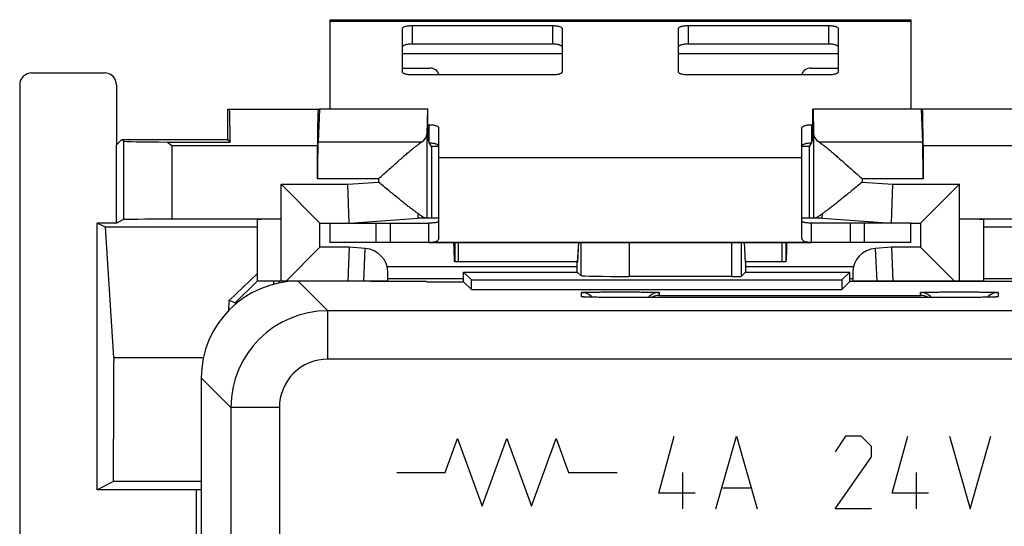
# Model space of a CAD drawing. Units: millimetres. Extents: x -36.8 to 38, y -25 to 25.2.
# Drawn here: x -36.8 to -16.5, y 14.7 to 25.2 of the extents above; entities that cross this region are included whole.
import ezdxf

# ---------------------------------------------------------------- set-up
doc = ezdxf.new("R2010")
doc.units = ezdxf.units.MM
doc.header["$LTSCALE"] = 16.335
doc.layers.get('0').update_dxf_attribs({"linetype": 'CONTINUOUS'})
for name, color, linetype in [('ASSI', 7, 'CONTINUOUS'), ('CURVE', 7, 'CONTINUOUS'), ('DRAFT', 7, 'CONTINUOUS'), ('RACCORDO', 7, 'CONTINUOUS')]:
    doc.layers.add(name, color=color, linetype=linetype)

msp = doc.modelspace()

# ---------------------------------------------------------------- linework, layer by layer
at = {"color": 7, "linetype": 'CONTINUOUS'}
for p, q in [((-30.444, 25.212), (-30.444, 23.362)), ((-30.444, 25.212), (-18.444, 25.212)), ((-18.444, 25.212), (-18.444, 23.362)), ((-28.418, 23.362), (-28.423, 23.362)), ((-20.465, 23.362), (-20.47, 23.362)), ((-28.344, 22.591), (-28.344, 21.112)), ((-20.544, 22.591), (-20.544, 21.112)), ((-28.194, 21.512), (-28.194, 22.368)), ((-20.694, 21.512), (-20.694, 22.368)), ((-30.444, 21.012), (-30.444, 20.612)), ((-30.444, 21.012), (-29.188, 21.012)), ((-29.188, 20.612), (-29.188, 21.012)), ((-29.177, 21.012), (-28.394, 21.012)), ((-28.194, 21.112), (-28.435, 21.112)), ((-20.453, 21.112), (-20.694, 21.112)), ((-19.711, 21.012), (-20.494, 21.012)), ((-19.7, 21.012), (-19.7, 20.612)), ((-18.444, 21.012), (-19.7, 21.012)), ((-18.444, 20.612), (-18.444, 21.012)), ((-18.444, 20.612), (-30.444, 20.612)), ((-27.878, 20.577), (-27.879, 20.612)), ((-27.862, 20.612), (-27.862, 20.212)), ((-27.783, 20.212), (-27.783, 20.612)), ((-21.105, 20.212), (-21.105, 20.612)), ((-21.026, 20.612), (-21.026, 20.212)), ((-21.009, 20.612), (-21.01, 20.577)), ((-30.644, 20.512), (-31.344, 19.812)), ((-30.044, 20.512), (-30.068, 19.812)), ((-18.844, 20.512), (-18.82, 19.812)), ((-18.244, 20.512), (-17.544, 19.812)), ((-25.332, 20.212), (-27.862, 20.212)), ((-21.026, 20.212), (-21.857, 20.212)), ((-30.068, 19.812), (-31.944, 19.812)), ((-29.244, 19.869), (-27.682, 19.869)), ((-19.703, 19.869), (-19.644, 19.869)), ((-16.944, 19.812), (-18.82, 19.812)), ((-16.944, 19.869), (-14.544, 19.869))]:
    msp.add_line(p, q, dxfattribs=at)
at = {"color": 253, "linetype": 'CONTINUOUS'}
for p, q in [((-30.444, 25.178), (-18.444, 25.178)), ((-28.944, 24.512), (-25.644, 24.512)), ((-23.244, 24.512), (-19.944, 24.512)), ((-28.194, 22.368), (-20.694, 22.368)), ((-29.488, 21.012), (-29.488, 20.612)), ((-19.4, 20.612), (-19.4, 21.012))]:
    msp.add_line(p, q, dxfattribs=at)
at = {"color": 7, "linetype": 'CONTINUOUS'}
for points, knots in [([(-27.862, 20.212), (-27.862, 20.212), (-27.862, 20.213), (-27.863, 20.214), (-27.863, 20.216), (-27.864, 20.22), (-27.864, 20.224), (-27.865, 20.232), (-27.866, 20.243), (-27.867, 20.26), (-27.868, 20.28), (-27.869, 20.304), (-27.87, 20.33), (-27.871, 20.359), (-27.873, 20.39), (-27.874, 20.424), (-27.875, 20.472), (-27.877, 20.523), (-27.878, 20.563), (-27.878, 20.577)], [0, 0, 0, 0, 0.002, 0.006244, 0.013001, 0.022303, 0.034145, 0.048512, 0.084734, 0.130726, 0.185983, 0.249932, 0.321999, 0.401558, 0.487793, 0.579839, 0.676829, 0.881979, 1, 1, 1, 1]), ([(-21.01, 20.577), (-21.01, 20.563), (-21.011, 20.523), (-21.013, 20.472), (-21.014, 20.424), (-21.015, 20.39), (-21.017, 20.359), (-21.018, 20.33), (-21.019, 20.304), (-21.02, 20.28), (-21.021, 20.26), (-21.022, 20.243), (-21.023, 20.232), (-21.024, 20.224), (-21.024, 20.22), (-21.025, 20.216), (-21.025, 20.214), (-21.026, 20.213), (-21.026, 20.212), (-21.026, 20.212)], [0, 0, 0, 0, 0.118021, 0.323171, 0.420161, 0.512207, 0.598442, 0.678001, 0.750068, 0.814017, 0.869274, 0.915266, 0.951488, 0.965855, 0.977697, 0.986999, 0.993756, 0.998, 1, 1, 1, 1])]:
    msp.add_open_spline(points, degree=3, knots=knots, dxfattribs=at)
at = {"layer": 'ASSI', "color": 7, "linetype": 'CONTINUOUS'}
for p, q in [((-28.423, 23.362), (-28.435, 22.849)), ((-20.465, 23.362), (-20.453, 22.849)), ((-34.738, 22.736), (-34.704, 22.702)), ((-33.789, 22.685), (-32.5, 22.685)), ((-33.789, 22.685), (-33.704, 22.612)), ((-28.194, 20.706), (-28.194, 21.512)), ((-20.694, 20.706), (-20.694, 21.512)), ((-28.614, 21.112), (-28.617, 21.205)), ((-20.274, 21.112), (-20.271, 21.205)), ((-28.435, 21.112), (-28.614, 21.112)), ((-28.394, 20.612), (-28.394, 21.012)), ((-20.494, 20.612), (-20.494, 21.012)), ((-20.274, 21.112), (-20.453, 21.112)), ((-28.394, 20.612), (-20.494, 20.612)), ((-25.307, 20.612), (-25.331, 20.212)), ((-21.857, 20.212), (-21.881, 20.612)), ((-25.332, 20), (-25.332, 20.198)), ((-21.856, 20.198), (-21.856, 20)), ((-27.682, 19.8), (-27.682, 20)), ((-27.682, 20), (-27.519, 19.837)), ((-27.682, 20), (-25.332, 20)), ((-25.332, 20), (-25.258, 19.926)), ((-21.856, 20), (-21.944, 19.912)), ((-21.856, 20), (-19.706, 20)), ((-20.444, 20), (-20.444, 20)), ((-19.706, 20), (-19.869, 19.837)), ((-19.703, 19.803), (-19.706, 20)), ((-29.594, 19.812), (-29.581, 19.803)), ((-28.444, 19.803), (-29.581, 19.803)), ((-28.444, 19.803), (-28.444, 19.8)), ((-28.444, 19.8), (-27.682, 19.8)), ((-27.682, 19.8), (-27.519, 19.637)), ((-27.519, 19.637), (-27.519, 19.837)), ((-27.519, 19.837), (-19.869, 19.837)), ((-22.144, 19.909), (-24.258, 19.909)), ((-19.869, 19.837), (-19.869, 19.637)), ((-19.703, 19.803), (-19.869, 19.637)), ((-14.535, 19.803), (-19.703, 19.803)), ((-27.519, 19.637), (-19.869, 19.637)), ((-25.198, 19.485), (-25.2, 19.485)), ((-25.195, 19.484), (-25.198, 19.485)), ((-25.19, 19.484), (-25.195, 19.484)), ((-25.184, 19.484), (-25.19, 19.484)), ((-25.175, 19.483), (-25.184, 19.484)), ((-25.163, 19.483), (-25.175, 19.483)), ((-25.146, 19.482), (-25.163, 19.483)), ((-25.125, 19.482), (-25.146, 19.482)), ((-25.09, 19.481), (-25.125, 19.482)), ((-25.041, 19.48), (-25.09, 19.481)), ((-24.974, 19.478), (-25.041, 19.48)), ((-24.875, 19.477), (-24.974, 19.478)), ((-24.742, 19.476), (-24.875, 19.477)), ((-24.596, 19.475), (-24.742, 19.476)), ((-24.444, 19.475), (-24.596, 19.475)), ((-17.377, 19.475), (-24.444, 19.475)), ((-17.227, 19.475), (-17.377, 19.475)), ((-17.087, 19.476), (-17.227, 19.475)), ((-16.963, 19.478), (-17.087, 19.476)), ((-16.878, 19.479), (-16.963, 19.478)), ((-16.819, 19.48), (-16.878, 19.479)), ((-16.781, 19.481), (-16.819, 19.48)), ((-16.752, 19.482), (-16.781, 19.481)), ((-16.732, 19.483), (-16.752, 19.482)), ((-16.718, 19.483), (-16.732, 19.483)), ((-16.709, 19.484), (-16.718, 19.483)), ((-16.701, 19.484), (-16.709, 19.484)), ((-16.696, 19.484), (-16.701, 19.484)), ((-16.692, 19.485), (-16.696, 19.484)), ((-16.689, 19.485), (-16.692, 19.485)), ((-16.688, 19.485), (-16.689, 19.485)), ((-16.686, 19.485), (-16.688, 19.485)), ((-16.686, 19.485), (-16.686, 19.485)), ((-16.686, 19.485), (-16.686, 19.485)), ((-33.094, 17.812), (-33.094, -17.588))]:
    msp.add_line(p, q, dxfattribs=at)
at = {"layer": 'ASSI', "color": 253, "linetype": 'CONTINUOUS'}
for p, q in [((-28.435, 22.849), (-28.435, 21.112)), ((-20.453, 22.849), (-20.453, 21.112)), ((-33.704, 22.612), (-30.695, 22.612)), ((-28.554, 22.68), (-30.685, 22.68)), ((-18.203, 22.68), (-20.334, 22.68)), ((-18.193, 22.612), (-14.684, 22.612)), ((-29.435, 21.928), (-30.695, 21.928)), ((-30.072, 21.812), (-29.435, 21.856)), ((-29.435, 21.928), (-29.435, 21.856)), ((-19.453, 21.928), (-19.453, 21.856)), ((-18.193, 21.928), (-19.453, 21.928)), ((-19.453, 21.856), (-18.816, 21.812)), ((-25.307, 20.612), (-25.332, 20.198)), ((-25.258, 20.612), (-25.258, 19.926)), ((-24.258, 20.612), (-24.258, 19.909)), ((-22.144, 19.909), (-22.144, 20.612)), ((-21.944, 19.912), (-21.944, 20.612)), ((-21.856, 20.198), (-21.881, 20.612)), ((-31.094, 19.812), (-30.483, 19.201)), ((-25.244, 19.489), (-25.244, 19.576)), ((-23.644, 19.576), (-23.644, 19.517)), ((-23.644, 19.517), (-18.244, 19.517)), ((-18.244, 19.517), (-18.244, 19.576)), ((-16.644, 19.576), (-16.644, 19.489)), ((-24.444, 19.475), (-24.444, 19.475)), ((-17.444, 19.475), (-17.444, 19.475)), ((-30.483, 18.201), (-30.483, 19.201)), ((31.595, 19.201), (-30.483, 19.201)), ((31.595, 18.201), (-30.483, 18.201)), ((-33.094, 17.812), (-32.483, 17.201)), ((-32.483, 17.201), (-32.483, -3.974)), ((-31.483, 17.201), (-32.483, 17.201)), ((-31.483, 17.201), (-31.483, -2.665))]:
    msp.add_line(p, q, dxfattribs=at)
at = {"layer": 'ASSI', "color": 7, "linetype": 'CONTINUOUS'}
msp.add_lwpolyline([(-25.2, 19.485), (-25.201, 19.485), (-25.202, 19.485)], dxfattribs=at)
at = {"layer": 'ASSI', "color": 253, "linetype": 'CONTINUOUS'}
for centre, radius, start, end in [((-25.244, 19.276), 0.3, 42.6374, 90.0014), ((-23.644, 19.276), 0.3, 89.9986, 138.4819), ((-18.244, 19.276), 0.3, 41.5181, 90.0014), ((-16.644, 19.276), 0.3, 89.9986, 137.3627), ((-25.244, 19.189), 0.3, 80.0017, 89.9999), ((-16.644, 19.189), 0.3, 90.0001, 99.9983), ((-30.483, 17.201), 2, 90.0087, 179.9913), ((-30.483, 17.201), 1, 89.9965, 180.0035)]:
    msp.add_arc(centre, radius, start, end, dxfattribs=at)
at = {"layer": 'ASSI', "color": 7, "linetype": 'CONTINUOUS'}
for centre, start, end in [((-23.638, 19.213), 91.0675, 120.4412), ((-18.25, 19.213), 59.5588, 88.9325)]:
    msp.add_arc(centre, 0.304, start, end, dxfattribs=at)
for centre, major_axis, ratio, start_param, end_param in [((-29.435, 22.852), (1, 0), 0.36397, -0.493392, -0.008928), ((-19.453, 22.852), (1, 0), 0.36397, -3.132664, -2.648201), ((-33.704, 22.703), (1, 0), 0.017455, -3.124139, -1.655649), ((-25.132, 20.199), (0.013, 0.208), 0.961126, 1.57062, 1.634047), ((-22.056, 20.199), (-0.013, 0.208), 0.961126, -1.634047, -1.57062), ((-24.258, 19.926), (1, 0), 0.017455, -3.124139, -1.570796), ((-31.094, 17.812), (1.415, -1.415), 0.999695, 2.356347, 3.926839), ((-22.144, 19.912), (0.2, 0), 0.017455, -1.570796, -0.017453)]:
    msp.add_ellipse(centre, major_axis=major_axis, ratio=ratio, start_param=start_param, end_param=end_param, dxfattribs=at)
for points, knots in [([(-29.435, 21.928), (-29.401, 21.958), (-29.334, 22.019), (-29.234, 22.108), (-29.137, 22.194), (-29.045, 22.275), (-28.959, 22.35), (-28.881, 22.419), (-28.809, 22.48), (-28.745, 22.533), (-28.687, 22.58), (-28.637, 22.62), (-28.594, 22.652), (-28.567, 22.672), (-28.554, 22.68)], [0, 0, 0, 0, 0.117891, 0.234167, 0.34658, 0.45309, 0.551994, 0.642113, 0.723306, 0.795574, 0.859208, 0.914551, 0.961445, 1, 1, 1, 1]), ([(-20.334, 22.68), (-20.321, 22.672), (-20.294, 22.652), (-20.251, 22.62), (-20.201, 22.58), (-20.143, 22.533), (-20.079, 22.48), (-20.008, 22.419), (-19.929, 22.35), (-19.843, 22.275), (-19.751, 22.194), (-19.654, 22.108), (-19.554, 22.019), (-19.487, 21.958), (-19.453, 21.928)], [0, 0, 0, 0, 0.038529, 0.085438, 0.140806, 0.204438, 0.276681, 0.357845, 0.447965, 0.546894, 0.653406, 0.765782, 0.88205, 1, 1, 1, 1]), ([(-28.617, 21.205), (-28.633, 21.216), (-28.665, 21.239), (-28.717, 21.277), (-28.775, 21.321), (-28.84, 21.371), (-28.91, 21.427), (-28.987, 21.489), (-29.07, 21.556), (-29.158, 21.628), (-29.249, 21.703), (-29.342, 21.779), (-29.404, 21.831), (-29.435, 21.856)], [0, 0, 0, 0, 0.05328, 0.115052, 0.18494, 0.262837, 0.348847, 0.442991, 0.545109, 0.654384, 0.768588, 0.884754, 1, 1, 1, 1]), ([(-19.453, 21.856), (-19.484, 21.831), (-19.546, 21.779), (-19.639, 21.703), (-19.73, 21.627), (-19.818, 21.556), (-19.901, 21.489), (-19.978, 21.427), (-20.048, 21.371), (-20.113, 21.321), (-20.171, 21.277), (-20.223, 21.239), (-20.256, 21.216), (-20.271, 21.205)], [0, 0, 0, 0, 0.115399, 0.231564, 0.345709, 0.454969, 0.557107, 0.651281, 0.737305, 0.815186, 0.885025, 0.946731, 1, 1, 1, 1]), ([(-28.455, 21.112), (-28.46, 21.112), (-28.469, 21.114), (-28.485, 21.119), (-28.504, 21.129), (-28.527, 21.142), (-28.553, 21.159), (-28.584, 21.181), (-28.606, 21.197), (-28.617, 21.205)], [0, 0, 0, 0, 0.067003, 0.155355, 0.267732, 0.406136, 0.572838, 0.770071, 1, 1, 1, 1]), ([(-20.271, 21.205), (-20.282, 21.197), (-20.304, 21.181), (-20.335, 21.159), (-20.361, 21.142), (-20.384, 21.129), (-20.403, 21.119), (-20.419, 21.114), (-20.428, 21.112), (-20.433, 21.112)], [0, 0, 0, 0, 0.229984, 0.427271, 0.594021, 0.732424, 0.844724, 0.93303, 1, 1, 1, 1]), ([(-28.194, 21.064), (-28.194, 21.06), (-28.196, 21.051), (-28.204, 21.039), (-28.218, 21.03), (-28.238, 21.023), (-28.263, 21.018), (-28.297, 21.014), (-28.342, 21.012), (-28.375, 21.012), (-28.394, 21.012)], [0, 0, 0, 0, 0.058557, 0.11916, 0.191272, 0.281486, 0.396822, 0.546739, 0.742578, 1, 1, 1, 1]), ([(-20.494, 21.012), (-20.513, 21.012), (-20.546, 21.012), (-20.591, 21.014), (-20.625, 21.018), (-20.65, 21.023), (-20.67, 21.03), (-20.684, 21.039), (-20.692, 21.051), (-20.694, 21.06), (-20.694, 21.064)], [0, 0, 0, 0, 0.257432, 0.453278, 0.603198, 0.718533, 0.808742, 0.880848, 0.941447, 1, 1, 1, 1]), ([(-28.194, 20.706), (-28.194, 20.698), (-28.195, 20.683), (-28.203, 20.663), (-28.217, 20.646), (-28.237, 20.633), (-28.263, 20.623), (-28.297, 20.616), (-28.342, 20.612), (-28.375, 20.612), (-28.394, 20.612)], [0, 0, 0, 0, 0.09262, 0.177765, 0.261732, 0.352655, 0.460391, 0.595891, 0.770796, 1, 1, 1, 1]), ([(-20.494, 20.612), (-20.513, 20.612), (-20.546, 20.612), (-20.591, 20.616), (-20.625, 20.623), (-20.651, 20.633), (-20.671, 20.646), (-20.685, 20.663), (-20.693, 20.683), (-20.694, 20.698), (-20.694, 20.706)], [0, 0, 0, 0, 0.229212, 0.404124, 0.539627, 0.647363, 0.738283, 0.822245, 0.907385, 1, 1, 1, 1])]:
    msp.add_open_spline(points, degree=3, knots=knots, dxfattribs=at)
at = {"layer": 'ASSI', "color": 253, "linetype": 'CONTINUOUS'}
for points, knots in [([(-25.244, 19.576), (-25.244, 19.577), (-25.237, 19.577), (-25.228, 19.579), (-25.209, 19.58), (-25.185, 19.581), (-25.153, 19.583), (-25.115, 19.584), (-25.071, 19.585), (-25.022, 19.586), (-24.967, 19.587), (-24.907, 19.587), (-24.843, 19.588), (-24.776, 19.589), (-24.705, 19.589), (-24.632, 19.59), (-24.558, 19.59), (-24.482, 19.59), (-24.406, 19.59), (-24.33, 19.59), (-24.256, 19.59), (-24.183, 19.589), (-24.113, 19.589), (-24.045, 19.588), (-23.981, 19.587), (-23.921, 19.587), (-23.867, 19.586), (-23.817, 19.585), (-23.773, 19.584), (-23.735, 19.583), (-23.703, 19.581), (-23.679, 19.58), (-23.66, 19.579), (-23.651, 19.577), (-23.644, 19.577), (-23.644, 19.576)], [0, 0, 0, 0, 0.002356, 0.009094, 0.020297, 0.035883, 0.055667, 0.079429, 0.106982, 0.138122, 0.172562, 0.209965, 0.249984, 0.292265, 0.336435, 0.382089, 0.42881, 0.476175, 0.523755, 0.571121, 0.617842, 0.663498, 0.70767, 0.749954, 0.789975, 0.827381, 0.861826, 0.892973, 0.920533, 0.944298, 0.964084, 0.979677, 0.990892, 0.99764, 1, 1, 1, 1]), ([(-18.244, 19.576), (-18.244, 19.577), (-18.237, 19.577), (-18.228, 19.579), (-18.209, 19.58), (-18.185, 19.581), (-18.153, 19.583), (-18.115, 19.584), (-18.071, 19.585), (-18.022, 19.586), (-17.967, 19.587), (-17.907, 19.587), (-17.843, 19.588), (-17.776, 19.589), (-17.705, 19.589), (-17.632, 19.59), (-17.558, 19.59), (-17.482, 19.59), (-17.406, 19.59), (-17.33, 19.59), (-17.256, 19.59), (-17.183, 19.589), (-17.113, 19.589), (-17.045, 19.588), (-16.981, 19.587), (-16.921, 19.587), (-16.867, 19.586), (-16.817, 19.585), (-16.773, 19.584), (-16.735, 19.583), (-16.703, 19.581), (-16.679, 19.58), (-16.66, 19.579), (-16.651, 19.577), (-16.644, 19.577), (-16.644, 19.576)], [0, 0, 0, 0, 0.002356, 0.009094, 0.020297, 0.035883, 0.055667, 0.079429, 0.106982, 0.138122, 0.172562, 0.209965, 0.249984, 0.292265, 0.336435, 0.382089, 0.42881, 0.476175, 0.523755, 0.571121, 0.617842, 0.663498, 0.70767, 0.749954, 0.789975, 0.827381, 0.861826, 0.892973, 0.920533, 0.944298, 0.964084, 0.979677, 0.990892, 0.99764, 1, 1, 1, 1]), ([(-25.19, 19.484), (-25.198, 19.484), (-25.211, 19.485), (-25.229, 19.486), (-25.237, 19.488), (-25.244, 19.488), (-25.244, 19.489)], [0, 0, 0, 0, 0.433546, 0.745706, 0.933881, 1, 1, 1, 1]), ([(-24.444, 19.475), (-24.468, 19.475), (-24.517, 19.475), (-24.59, 19.475), (-24.662, 19.475), (-24.732, 19.476), (-24.799, 19.476), (-24.864, 19.477), (-24.925, 19.478), (-24.981, 19.478), (-25.034, 19.479), (-25.081, 19.48), (-25.122, 19.481), (-25.158, 19.482), (-25.18, 19.483), (-25.19, 19.484)], [0, 0, 0, 0, 0.098041, 0.196009, 0.292674, 0.386894, 0.477627, 0.564161, 0.645916, 0.722218, 0.792366, 0.855724, 0.911729, 0.959933, 1, 1, 1, 1]), ([(-16.698, 19.484), (-16.708, 19.483), (-16.73, 19.482), (-16.766, 19.481), (-16.807, 19.48), (-16.854, 19.479), (-16.907, 19.478), (-16.963, 19.478), (-17.024, 19.477), (-17.089, 19.476), (-17.156, 19.476), (-17.226, 19.475), (-17.298, 19.475), (-17.371, 19.475), (-17.42, 19.475), (-17.444, 19.475)], [0, 0, 0, 0, 0.040063, 0.088258, 0.144249, 0.207595, 0.277731, 0.354025, 0.435773, 0.522294, 0.612999, 0.707195, 0.80387, 0.901884, 1, 1, 1, 1]), ([(-16.644, 19.489), (-16.644, 19.488), (-16.651, 19.488), (-16.659, 19.486), (-16.677, 19.485), (-16.69, 19.484), (-16.698, 19.484)], [0, 0, 0, 0, 0.066063, 0.254131, 0.566268, 1, 1, 1, 1])]:
    msp.add_open_spline(points, degree=3, knots=knots, dxfattribs=at)
at = {"layer": 'CURVE', "color": 253, "linetype": 'CONTINUOUS'}
for p, q in [((-28.059, 15.862), (-27.804, 16.562)), ((-27.804, 16.562), (-27.295, 15.162)), ((-27.295, 15.162), (-26.785, 16.562)), ((-26.785, 16.562), (-26.276, 15.162)), ((-26.276, 15.162), (-25.766, 16.562)), ((-25.766, 16.562), (-25.511, 15.862)), ((-23.651, 15.433), (-23.33, 16.612)), ((-22.472, 15.112), (-22.044, 16.612)), ((-22.044, 16.612), (-21.615, 15.112)), ((-19.794, 16.612), (-20.008, 16.29)), ((-19.472, 16.612), (-19.794, 16.612)), ((-19.258, 16.398), (-19.472, 16.612)), ((-18.83, 15.433), (-18.508, 16.612)), ((-17.651, 16.612), (-17.222, 15.112)), ((-17.222, 15.112), (-16.794, 16.612)), ((-19.258, 16.183), (-19.258, 16.398)), ((-20.008, 15.112), (-19.258, 16.183)), ((-29.059, 15.862), (-28.059, 15.862)), ((-25.511, 15.862), (-24.511, 15.862)), ((-23.151, 15.112), (-23.151, 15.862)), ((-18.33, 15.112), (-18.33, 15.862)), ((-22.33, 15.54), (-21.758, 15.54)), ((-22.901, 15.433), (-23.651, 15.433)), ((-18.08, 15.433), (-18.83, 15.433)), ((-19.258, 15.112), (-20.008, 15.112))]:
    msp.add_line(p, q, dxfattribs=at)
at = {"layer": 'DRAFT', "color": 7, "linetype": 'CONTINUOUS'}
for p, q in [((-32.55, 22.736), (-32.55, 23.362)), ((-28.423, 23.362), (-30.653, 23.362)), ((-28.418, 22.736), (-28.418, 23.362)), ((-20.47, 22.736), (-20.47, 23.362)), ((-18.235, 23.362), (-20.465, 23.362)), ((-34.844, 22.629), (-34.738, 22.736)), ((-34.844, 21.012), (-34.844, 22.629)), ((-34.738, 22.736), (-32.55, 22.736)), ((-28.383, 22.668), (-28.418, 22.736)), ((-28.344, 22.591), (-28.381, 22.662)), ((-28.194, 22.591), (-28.344, 22.591)), ((-20.544, 22.591), (-20.694, 22.591)), ((-20.507, 22.662), (-20.544, 22.591)), ((-20.47, 22.736), (-20.505, 22.668)), ((-35.244, 15.503), (-35.244, 21.012)), ((-35.072, 20.926), (-35.244, 21.012)), ((-34.844, 21.012), (-35.244, 21.012)), ((-34.704, 21.082), (-34.844, 21.012)), ((-31.444, 21.09), (-33.704, 21.09)), ((-31.944, 21.086), (-31.944, 19.812)), ((-14.684, 21.09), (-17.444, 21.09)), ((-16.944, 21.086), (-16.944, 19.812)), ((-34.897, 18.238), (-35.072, 20.926)), ((-31.944, 20.926), (-35.072, 20.926)), ((-14.458, 20.926), (-16.944, 20.926)), ((-31.944, 19.965), (-32.52, 19.414)), ((-27.682, 19.8), (-27.682, 20)), ((-27.682, 20), (-27.519, 19.837)), ((-27.682, 20), (-25.332, 20)), ((-21.856, 20), (-19.706, 20)), ((-20.444, 20), (-20.444, 20)), ((-19.706, 20), (-19.869, 19.837)), ((-19.703, 19.803), (-19.706, 20)), ((-31.944, 19.812), (-32.394, 19.362)), ((-31.479, 19.774), (-31.481, 19.812)), ((-29.594, 19.812), (-29.581, 19.803)), ((-28.444, 19.803), (-29.581, 19.803)), ((-28.444, 19.803), (-28.444, 19.8)), ((-28.444, 19.8), (-27.682, 19.8)), ((-27.682, 19.8), (-27.519, 19.637)), ((-27.519, 19.637), (-27.519, 19.837)), ((-27.519, 19.837), (-19.869, 19.837)), ((-19.869, 19.837), (-19.869, 19.637)), ((-19.703, 19.803), (-19.869, 19.637)), ((-14.535, 19.803), (-19.703, 19.803)), ((-27.519, 19.637), (-19.869, 19.637)), ((-32.527, 19.207), (-32.52, 19.414)), ((-32.394, 19.362), (-32.52, 19.414)), ((-32.394, 19.362), (-32.394, 19.332)), ((-34.897, 18.238), (-33.048, 18.238)), ((-34.908, 15.671), (-35.244, 15.503)), ((-33.094, 15.671), (-34.908, 15.671)), ((-33.194, 15.503), (-35.244, 15.503)), ((-33.194, 14.512), (-33.194, 15.512)), ((-33.194, 15.512), (-33.094, 15.512))]:
    msp.add_line(p, q, dxfattribs=at)
at = {"layer": 'DRAFT', "color": 253, "linetype": 'CONTINUOUS'}
for p, q in [((-34.704, 22.702), (-34.704, 21.082)), ((-33.704, 22.612), (-33.704, 21.09)), ((-31.444, 19.812), (-31.444, 21.812)), ((-17.444, 19.812), (-17.444, 21.812))]:
    msp.add_line(p, q, dxfattribs=at)
at = {"layer": 'DRAFT', "color": 7, "linetype": 'CONTINUOUS'}
for centre, major_axis, ratio, start_param, end_param in [((-33.704, 21.082), (1, 0), 0.008727, 1.570796, 3.124139), ((-31.444, 21.086), (0.5, 0), 0.008727, 1.570796, 3.141593), ((-17.444, 21.086), (0.5, 0), 0.008727, 0, 1.570796), ((-42.072, 120.069), (0, 423.5), 0.017455, -1.819876, -1.813627)]:
    msp.add_ellipse(centre, major_axis=major_axis, ratio=ratio, start_param=start_param, end_param=end_param, dxfattribs=at)
at = {"layer": 'RACCORDO', "color": 7, "linetype": 'CONTINUOUS'}
for p, q in [((-28.944, 24.132), (-28.944, 25.028)), ((-28.744, 25.09), (-25.844, 25.09)), ((-25.644, 25.028), (-25.644, 24.132)), ((-23.244, 24.132), (-23.244, 25.028)), ((-23.044, 25.09), (-20.144, 25.09)), ((-19.944, 25.028), (-19.944, 24.132)), ((-28.744, 24.71), (-25.844, 24.71)), ((-23.044, 24.71), (-20.144, 24.71)), ((-28.944, 24.212), (-28.377, 24.212)), ((-20.511, 24.212), (-19.944, 24.212)), ((-36.594, 24.112), (-35.094, 24.112)), ((-25.844, 24.07), (-28.744, 24.07)), ((-20.144, 24.07), (-23.044, 24.07)), ((-36.844, 23.862), (-36.844, -23.638)), ((-34.844, 23.862), (-34.844, 22.629)), ((-32.55, 23.362), (-30.653, 23.362)), ((-30.653, 23.362), (-30.685, 22.68)), ((-18.235, 23.362), (-18.203, 22.68)), ((-16.338, 23.362), (-18.235, 23.362)), ((-28.418, 23.043), (-28.394, 23.043)), ((-28.194, 22.368), (-28.194, 22.981)), ((-20.694, 22.368), (-20.694, 22.981)), ((-20.47, 23.043), (-20.494, 23.043)), ((-32.5, 22.685), (-32.55, 22.736)), ((-30.695, 21.928), (-30.695, 22.612)), ((-18.193, 22.612), (-18.193, 21.928)), ((-30.644, 21.012), (-31.444, 21.812)), ((-30.044, 21.012), (-30.072, 21.812)), ((-18.844, 21.012), (-18.816, 21.812)), ((-18.244, 21.012), (-17.444, 21.812)), ((-30.644, 20.512), (-30.644, 21.012)), ((-30.644, 21.012), (-30.444, 21.012)), ((-30.044, 21.012), (-28.614, 21.112)), ((-20.274, 21.112), (-18.844, 21.012)), ((-18.444, 21.012), (-18.244, 21.012)), ((-18.244, 21.012), (-18.244, 20.512)), ((-25.307, 20.612), (-25.331, 20.212)), ((-21.857, 20.212), (-21.881, 20.612)), ((-30.044, 20.512), (-30.644, 20.512)), ((-29.709, 20.488), (-30.044, 20.512)), ((-18.844, 20.512), (-19.179, 20.488)), ((-18.244, 20.512), (-18.844, 20.512)), ((-25.332, 20), (-25.332, 20.198)), ((-21.856, 20.198), (-21.856, 20)), ((-29.259, 20.112), (-25.332, 20.112)), ((-29.244, 19.812), (-29.244, 19.99)), ((-25.332, 20), (-25.258, 19.926)), ((-21.856, 20), (-21.944, 19.912)), ((-21.856, 20.112), (-19.629, 20.112)), ((-19.644, 19.99), (-19.644, 19.812)), ((-31.594, 19.748), (-31.594, 19.812)), ((-29.244, 19.812), (-30.068, 19.812)), ((-22.144, 19.909), (-24.258, 19.909)), ((-18.82, 19.812), (-19.644, 19.812)), ((-25.201, 19.485), (-25.202, 19.485)), ((-25.2, 19.485), (-25.201, 19.485)), ((-25.198, 19.485), (-25.2, 19.485)), ((-25.195, 19.484), (-25.198, 19.485)), ((-25.191, 19.484), (-25.195, 19.484)), ((-25.185, 19.484), (-25.191, 19.484)), ((-25.176, 19.483), (-25.185, 19.484)), ((-25.165, 19.483), (-25.176, 19.483)), ((-25.149, 19.482), (-25.165, 19.483)), ((-25.129, 19.482), (-25.149, 19.482)), ((-25.095, 19.481), (-25.129, 19.482)), ((-25.048, 19.48), (-25.095, 19.481)), ((-24.976, 19.478), (-25.048, 19.48)), ((-24.879, 19.477), (-24.976, 19.478)), ((-24.749, 19.476), (-24.879, 19.477)), ((-24.607, 19.475), (-24.749, 19.476)), ((-17.378, 19.475), (-24.444, 19.475)), ((-17.23, 19.475), (-17.378, 19.475)), ((-17.092, 19.476), (-17.23, 19.475)), ((-16.969, 19.478), (-17.092, 19.476)), ((-16.884, 19.479), (-16.969, 19.478)), ((-16.825, 19.48), (-16.884, 19.479)), ((-16.782, 19.481), (-16.825, 19.48)), ((-16.754, 19.482), (-16.782, 19.481)), ((-16.734, 19.483), (-16.754, 19.482)), ((-16.72, 19.483), (-16.734, 19.483)), ((-16.71, 19.484), (-16.72, 19.483)), ((-16.702, 19.484), (-16.71, 19.484)), ((-16.697, 19.484), (-16.702, 19.484)), ((-16.693, 19.484), (-16.697, 19.484)), ((-16.69, 19.485), (-16.693, 19.484)), ((-16.688, 19.485), (-16.69, 19.485)), ((-16.687, 19.485), (-16.688, 19.485)), ((-16.686, 19.485), (-16.687, 19.485)), ((-16.686, 19.485), (-16.686, 19.485)), ((-16.686, 19.485), (-16.686, 19.485)), ((-33.094, 17.812), (-33.094, -17.588))]:
    msp.add_line(p, q, dxfattribs=at)
at = {"layer": 'RACCORDO', "color": 253, "linetype": 'CONTINUOUS'}
for p, q in [((-28.744, 25.09), (-28.744, 24.71)), ((-25.844, 25.09), (-25.844, 24.71)), ((-23.044, 25.09), (-23.044, 24.71)), ((-20.144, 25.09), (-20.144, 24.71)), ((-28.394, 23.043), (-28.394, 22.663)), ((-20.494, 23.043), (-20.494, 22.663)), ((-31.444, 21.812), (-30.072, 21.812)), ((-18.816, 21.812), (-17.444, 21.812)), ((-25.307, 20.612), (-25.332, 20.198)), ((-25.258, 20.612), (-25.258, 19.926)), ((-24.258, 20.612), (-24.258, 19.909)), ((-22.144, 19.909), (-22.144, 20.612)), ((-21.944, 19.912), (-21.944, 20.612)), ((-21.856, 20.198), (-21.881, 20.612)), ((-29.739, 19.812), (-29.709, 20.488)), ((-19.179, 20.488), (-19.149, 19.812)), ((-31.094, 19.812), (-30.483, 19.201)), ((-25.244, 19.489), (-25.244, 19.576)), ((-23.644, 19.576), (-23.644, 19.517)), ((-23.644, 19.517), (-18.244, 19.517)), ((-18.244, 19.517), (-18.244, 19.576)), ((-16.644, 19.576), (-16.644, 19.489)), ((-24.444, 19.475), (-24.444, 19.475)), ((-17.444, 19.475), (-17.444, 19.475)), ((-30.483, 18.201), (-30.483, 19.201)), ((31.595, 19.201), (-30.483, 19.201)), ((31.595, 18.201), (-30.483, 18.201)), ((-33.094, 17.812), (-32.483, 17.201)), ((-32.483, 17.201), (-32.483, -3.974)), ((-31.483, 17.201), (-32.483, 17.201)), ((-31.483, 17.201), (-31.483, -2.665))]:
    msp.add_line(p, q, dxfattribs=at)
at = {"layer": 'RACCORDO', "color": 7, "linetype": 'CONTINUOUS'}
msp.add_lwpolyline([(-24.444, 19.475), (-24.593, 19.475), (-24.607, 19.475)], dxfattribs=at)
for centre, radius, start, end in [((-28.377, 24.012), 0.2, 16.9854, 90), ((-20.511, 24.012), 0.2, 90, 163.0146), ((-29.744, 19.99), 0.5, 0, 86), ((-19.144, 19.99), 0.5, 94, 180), ((-23.638, 19.213), 0.304, 91.0675, 120.4412), ((-18.25, 19.213), 0.304, 59.5588, 88.9325)]:
    msp.add_arc(centre, radius, start, end, dxfattribs=at)
at = {"layer": 'RACCORDO', "color": 253, "linetype": 'CONTINUOUS'}
for centre, radius, start, end in [((-25.244, 19.276), 0.3, 42.6374, 90.0014), ((-23.644, 19.276), 0.3, 89.9986, 138.4819), ((-18.244, 19.276), 0.3, 41.5181, 90.0014), ((-16.644, 19.276), 0.3, 89.9986, 137.3627), ((-25.244, 19.189), 0.3, 80.0017, 89.9999), ((-16.644, 19.189), 0.3, 90.0001, 99.9983), ((-30.483, 17.201), 2, 90.0087, 179.9913), ((-30.483, 17.201), 1, 89.9965, 180.0035)]:
    msp.add_arc(centre, radius, start, end, dxfattribs=at)
at = {"layer": 'RACCORDO', "color": 7, "linetype": 'CONTINUOUS'}
for centre, major_axis, ratio, start_param, end_param in [((-36.594, 23.862), (-0.25, 0), 0.999848, -1.570796, 0), ((-35.094, 23.862), (-0.25, 0), 0.999848, -3.141593, -1.570796), ((-32.513, 22.612), (0, 0.75), 0.017455, -1.472807, 0), ((-30.682, 22.612), (0, 0.75), 0.017455, 0, 1.570796), ((-18.206, 22.612), (0, 0.75), 0.017455, -1.570796, 0), ((-30.681, 21.928), (0, 0.8), 0.017455, 0.349066, 1.570796), ((-18.207, 21.928), (0, 0.8), 0.017455, -1.570796, -0.349066), ((-25.132, 20.199), (0.013, 0.208), 0.961126, 1.57062, 1.634047), ((-22.056, 20.199), (-0.013, 0.208), 0.961126, -1.634047, -1.57062), ((-24.258, 19.926), (1, 0), 0.017455, -3.124139, -1.570796), ((-31.094, 17.812), (1.415, -1.415), 0.999695, 2.356347, 3.926839), ((-22.144, 19.912), (0.2, 0), 0.017455, -1.570796, -0.017453)]:
    msp.add_ellipse(centre, major_axis=major_axis, ratio=ratio, start_param=start_param, end_param=end_param, dxfattribs=at)
for points, knots in [([(-28.944, 25.028), (-28.944, 25.032), (-28.94, 25.042), (-28.928, 25.053), (-28.909, 25.064), (-28.884, 25.073), (-28.854, 25.08), (-28.82, 25.086), (-28.783, 25.089), (-28.757, 25.09), (-28.744, 25.09)], [0, 0, 0, 0, 0.057559, 0.131454, 0.228554, 0.349438, 0.491651, 0.651052, 0.822449, 1, 1, 1, 1]), ([(-25.844, 25.09), (-25.831, 25.09), (-25.805, 25.089), (-25.768, 25.086), (-25.734, 25.08), (-25.704, 25.073), (-25.679, 25.064), (-25.66, 25.053), (-25.648, 25.042), (-25.644, 25.032), (-25.644, 25.028)], [0, 0, 0, 0, 0.177551, 0.348948, 0.508349, 0.650562, 0.771446, 0.868546, 0.942441, 1, 1, 1, 1]), ([(-23.244, 25.028), (-23.244, 25.032), (-23.24, 25.042), (-23.228, 25.053), (-23.209, 25.064), (-23.184, 25.073), (-23.154, 25.08), (-23.12, 25.086), (-23.083, 25.089), (-23.057, 25.09), (-23.044, 25.09)], [0, 0, 0, 0, 0.057559, 0.131454, 0.228554, 0.349438, 0.491651, 0.651052, 0.822449, 1, 1, 1, 1]), ([(-20.144, 25.09), (-20.131, 25.09), (-20.105, 25.089), (-20.068, 25.086), (-20.034, 25.08), (-20.004, 25.073), (-19.979, 25.064), (-19.96, 25.053), (-19.948, 25.042), (-19.944, 25.032), (-19.944, 25.028)], [0, 0, 0, 0, 0.177551, 0.348948, 0.508349, 0.650562, 0.771446, 0.868546, 0.942441, 1, 1, 1, 1]), ([(-28.744, 24.71), (-28.757, 24.71), (-28.783, 24.709), (-28.82, 24.705), (-28.854, 24.7), (-28.884, 24.692), (-28.909, 24.683), (-28.928, 24.673), (-28.94, 24.662), (-28.944, 24.652), (-28.944, 24.648)], [0, 0, 0, 0, 0.177551, 0.348948, 0.508349, 0.650562, 0.771446, 0.868546, 0.942441, 1, 1, 1, 1]), ([(-25.644, 24.648), (-25.644, 24.652), (-25.648, 24.662), (-25.66, 24.673), (-25.679, 24.683), (-25.704, 24.692), (-25.734, 24.7), (-25.768, 24.705), (-25.805, 24.709), (-25.831, 24.71), (-25.844, 24.71)], [0, 0, 0, 0, 0.057559, 0.131454, 0.228554, 0.349438, 0.491651, 0.651052, 0.822449, 1, 1, 1, 1]), ([(-23.044, 24.71), (-23.057, 24.71), (-23.083, 24.709), (-23.12, 24.705), (-23.154, 24.7), (-23.184, 24.692), (-23.209, 24.683), (-23.228, 24.673), (-23.24, 24.662), (-23.244, 24.652), (-23.244, 24.648)], [0, 0, 0, 0, 0.177551, 0.348948, 0.508349, 0.650562, 0.771446, 0.868546, 0.942441, 1, 1, 1, 1]), ([(-19.944, 24.648), (-19.944, 24.652), (-19.948, 24.662), (-19.96, 24.673), (-19.979, 24.683), (-20.004, 24.692), (-20.034, 24.7), (-20.068, 24.705), (-20.105, 24.709), (-20.131, 24.71), (-20.144, 24.71)], [0, 0, 0, 0, 0.057559, 0.131454, 0.228554, 0.349438, 0.491651, 0.651052, 0.822449, 1, 1, 1, 1]), ([(-28.744, 24.07), (-28.757, 24.07), (-28.783, 24.071), (-28.82, 24.074), (-28.854, 24.08), (-28.884, 24.087), (-28.909, 24.096), (-28.928, 24.107), (-28.94, 24.118), (-28.944, 24.128), (-28.944, 24.132)], [0, 0, 0, 0, 0.177551, 0.348948, 0.508349, 0.650562, 0.771446, 0.868546, 0.942441, 1, 1, 1, 1]), ([(-25.644, 24.132), (-25.644, 24.128), (-25.648, 24.118), (-25.66, 24.107), (-25.679, 24.096), (-25.704, 24.087), (-25.734, 24.08), (-25.768, 24.074), (-25.805, 24.071), (-25.831, 24.07), (-25.844, 24.07)], [0, 0, 0, 0, 0.057559, 0.131454, 0.228554, 0.349438, 0.491651, 0.651052, 0.822449, 1, 1, 1, 1]), ([(-23.044, 24.07), (-23.057, 24.07), (-23.083, 24.071), (-23.12, 24.074), (-23.154, 24.08), (-23.184, 24.087), (-23.209, 24.096), (-23.228, 24.107), (-23.24, 24.118), (-23.244, 24.128), (-23.244, 24.132)], [0, 0, 0, 0, 0.177551, 0.348948, 0.508349, 0.650562, 0.771446, 0.868546, 0.942441, 1, 1, 1, 1]), ([(-19.944, 24.132), (-19.944, 24.128), (-19.948, 24.118), (-19.96, 24.107), (-19.979, 24.096), (-20.004, 24.087), (-20.034, 24.08), (-20.068, 24.074), (-20.105, 24.071), (-20.131, 24.07), (-20.144, 24.07)], [0, 0, 0, 0, 0.057559, 0.131454, 0.228554, 0.349438, 0.491651, 0.651052, 0.822449, 1, 1, 1, 1]), ([(-28.394, 23.043), (-28.381, 23.043), (-28.355, 23.042), (-28.318, 23.039), (-28.284, 23.033), (-28.254, 23.026), (-28.229, 23.017), (-28.21, 23.006), (-28.198, 22.995), (-28.194, 22.985), (-28.194, 22.981)], [0, 0, 0, 0, 0.177551, 0.348948, 0.508349, 0.650562, 0.771446, 0.868546, 0.942441, 1, 1, 1, 1]), ([(-20.694, 22.981), (-20.694, 22.985), (-20.69, 22.995), (-20.678, 23.006), (-20.659, 23.017), (-20.634, 23.026), (-20.604, 23.033), (-20.57, 23.039), (-20.533, 23.042), (-20.507, 23.043), (-20.494, 23.043)], [0, 0, 0, 0, 0.057559, 0.131454, 0.228554, 0.349438, 0.491651, 0.651052, 0.822449, 1, 1, 1, 1]), ([(-28.194, 22.601), (-28.194, 22.605), (-28.198, 22.615), (-28.21, 22.626), (-28.229, 22.636), (-28.254, 22.645), (-28.284, 22.653), (-28.318, 22.658), (-28.355, 22.662), (-28.381, 22.663), (-28.394, 22.663)], [0, 0, 0, 0, 0.057559, 0.131454, 0.228554, 0.349438, 0.491651, 0.651052, 0.822449, 1, 1, 1, 1]), ([(-20.494, 22.663), (-20.507, 22.663), (-20.533, 22.662), (-20.57, 22.658), (-20.604, 22.653), (-20.634, 22.645), (-20.659, 22.636), (-20.678, 22.626), (-20.69, 22.615), (-20.694, 22.605), (-20.694, 22.601)], [0, 0, 0, 0, 0.177551, 0.348948, 0.508349, 0.650562, 0.771446, 0.868546, 0.942441, 1, 1, 1, 1])]:
    msp.add_open_spline(points, degree=3, knots=knots, dxfattribs=at)
at = {"layer": 'RACCORDO', "color": 253, "linetype": 'CONTINUOUS'}
for points, knots in [([(-25.244, 19.576), (-25.244, 19.577), (-25.237, 19.577), (-25.228, 19.579), (-25.209, 19.58), (-25.185, 19.581), (-25.153, 19.583), (-25.115, 19.584), (-25.071, 19.585), (-25.022, 19.586), (-24.967, 19.587), (-24.907, 19.587), (-24.843, 19.588), (-24.776, 19.589), (-24.705, 19.589), (-24.632, 19.59), (-24.558, 19.59), (-24.482, 19.59), (-24.406, 19.59), (-24.33, 19.59), (-24.256, 19.59), (-24.183, 19.589), (-24.113, 19.589), (-24.045, 19.588), (-23.981, 19.587), (-23.921, 19.587), (-23.867, 19.586), (-23.817, 19.585), (-23.773, 19.584), (-23.735, 19.583), (-23.703, 19.581), (-23.679, 19.58), (-23.66, 19.579), (-23.651, 19.577), (-23.644, 19.577), (-23.644, 19.576)], [0, 0, 0, 0, 0.002356, 0.009094, 0.020297, 0.035883, 0.055667, 0.079429, 0.106982, 0.138122, 0.172562, 0.209965, 0.249984, 0.292265, 0.336435, 0.382089, 0.42881, 0.476175, 0.523755, 0.571121, 0.617842, 0.663498, 0.70767, 0.749954, 0.789975, 0.827381, 0.861826, 0.892973, 0.920533, 0.944298, 0.964084, 0.979677, 0.990892, 0.99764, 1, 1, 1, 1]), ([(-18.244, 19.576), (-18.244, 19.577), (-18.237, 19.577), (-18.228, 19.579), (-18.209, 19.58), (-18.185, 19.581), (-18.153, 19.583), (-18.115, 19.584), (-18.071, 19.585), (-18.022, 19.586), (-17.967, 19.587), (-17.907, 19.587), (-17.843, 19.588), (-17.776, 19.589), (-17.705, 19.589), (-17.632, 19.59), (-17.558, 19.59), (-17.482, 19.59), (-17.406, 19.59), (-17.33, 19.59), (-17.256, 19.59), (-17.183, 19.589), (-17.113, 19.589), (-17.045, 19.588), (-16.981, 19.587), (-16.921, 19.587), (-16.867, 19.586), (-16.817, 19.585), (-16.773, 19.584), (-16.735, 19.583), (-16.703, 19.581), (-16.679, 19.58), (-16.66, 19.579), (-16.651, 19.577), (-16.644, 19.577), (-16.644, 19.576)], [0, 0, 0, 0, 0.002356, 0.009094, 0.020297, 0.035883, 0.055667, 0.079429, 0.106982, 0.138122, 0.172562, 0.209965, 0.249984, 0.292265, 0.336435, 0.382089, 0.42881, 0.476175, 0.523755, 0.571121, 0.617842, 0.663498, 0.70767, 0.749954, 0.789975, 0.827381, 0.861826, 0.892973, 0.920533, 0.944298, 0.964084, 0.979677, 0.990892, 0.99764, 1, 1, 1, 1]), ([(-25.19, 19.484), (-25.198, 19.484), (-25.211, 19.485), (-25.229, 19.486), (-25.237, 19.488), (-25.244, 19.488), (-25.244, 19.489)], [0, 0, 0, 0, 0.433546, 0.745706, 0.933881, 1, 1, 1, 1]), ([(-24.444, 19.475), (-24.468, 19.475), (-24.517, 19.475), (-24.59, 19.475), (-24.662, 19.475), (-24.732, 19.476), (-24.799, 19.476), (-24.864, 19.477), (-24.925, 19.478), (-24.981, 19.478), (-25.034, 19.479), (-25.081, 19.48), (-25.122, 19.481), (-25.158, 19.482), (-25.18, 19.483), (-25.19, 19.484)], [0, 0, 0, 0, 0.098041, 0.196009, 0.292674, 0.386894, 0.477627, 0.564161, 0.645916, 0.722218, 0.792366, 0.855724, 0.911729, 0.959933, 1, 1, 1, 1]), ([(-16.698, 19.484), (-16.708, 19.483), (-16.73, 19.482), (-16.766, 19.481), (-16.807, 19.48), (-16.854, 19.479), (-16.907, 19.478), (-16.963, 19.478), (-17.024, 19.477), (-17.089, 19.476), (-17.156, 19.476), (-17.226, 19.475), (-17.298, 19.475), (-17.371, 19.475), (-17.42, 19.475), (-17.444, 19.475)], [0, 0, 0, 0, 0.040063, 0.088258, 0.144249, 0.207595, 0.277731, 0.354025, 0.435773, 0.522294, 0.612999, 0.707195, 0.80387, 0.901884, 1, 1, 1, 1]), ([(-16.644, 19.489), (-16.644, 19.488), (-16.651, 19.488), (-16.659, 19.486), (-16.677, 19.485), (-16.69, 19.484), (-16.698, 19.484)], [0, 0, 0, 0, 0.066063, 0.254131, 0.566268, 1, 1, 1, 1])]:
    msp.add_open_spline(points, degree=3, knots=knots, dxfattribs=at)

doc.saveas('drawing.dxf')
